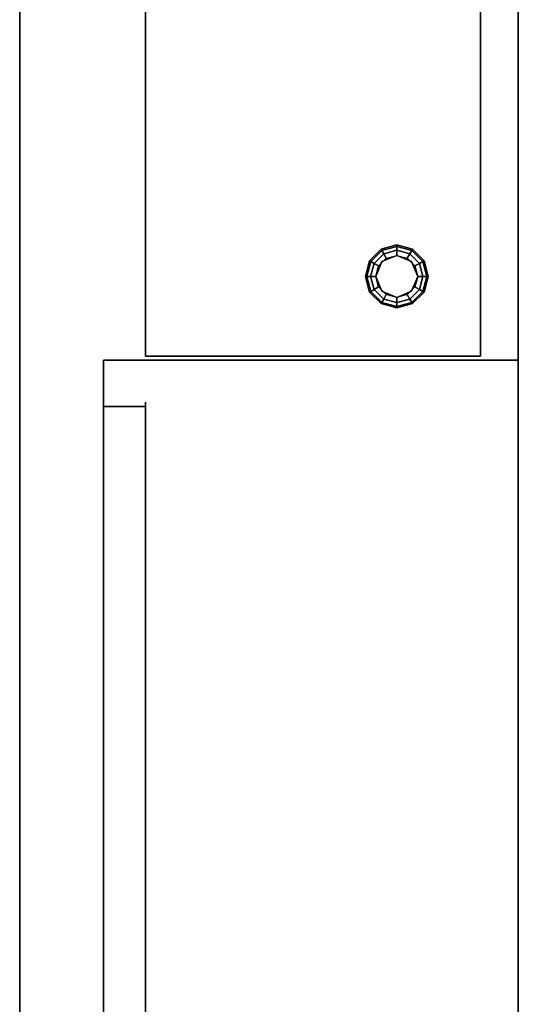
# Model space of a CAD drawing. Extents: x -72 to 72, y -44 to 44.
# Drawn here: x -72 to -60, y -3 to 20 of the extents above; entities that cross this region are included whole.
import ezdxf

# ---------------------------------------------------------------- set-up
doc = ezdxf.new("R2010")
doc.units = 0
for name, color, linetype in [('3D', 254, 'CONTINUOUS'), ('3D-BLACK', 250, 'CONTINUOUS'), ('3D-FLAT', 7, 'CONTINUOUS'), ('3D-NON', 43, 'CONTINUOUS')]:
    doc.layers.add(name, color=color, linetype=linetype)

msp = doc.modelspace()

# ---------------------------------------------------------------- linework, layer by layer
at = {"layer": '3D'}
for points in [[(-63.65, 14.375, 0.75), (-63.621, 14.358, 0.625), (-63.358, 14.621, 0.625), (-63.375, 14.65, 0.75)], [(-63.65, 14.375, 6), (-63.65, 14.375, 0.75), (-63.375, 14.65, 0.75), (-63.375, 14.65, 6)], [(-63.621, 14.358, 0.625), (-63.541, 14.312, 0.533), (-63.312, 14.541, 0.533), (-63.358, 14.621, 0.625)], [(-63.375, 14.65, 0.75), (-63.358, 14.621, 0.625), (-63, 14.717, 0.625), (-63, 14.75, 0.75)], [(-63.375, 14.65, 6), (-63.375, 14.65, 0.75), (-63, 14.75, 0.75), (-63, 14.75, 6)], [(-63.358, 14.621, 0.625), (-63.312, 14.541, 0.533), (-63, 14.625, 0.533), (-63, 14.717, 0.625)], [(-63.312, 14.541, 0.533), (-63.25, 14.433, 0.5), (-63, 14.5, 0.5), (-63, 14.625, 0.533)], [(-63, 14.75, 0.75), (-63, 14.717, 0.625), (-62.642, 14.621, 0.625), (-62.625, 14.65, 0.75)], [(-63, 14.75, 6), (-63, 14.75, 0.75), (-62.625, 14.65, 0.75), (-62.625, 14.65, 6)], [(-63, 14.717, 0.625), (-63, 14.625, 0.533), (-62.688, 14.541, 0.533), (-62.642, 14.621, 0.625)], [(-63, 14.625, 0.533), (-63, 14.5, 0.5), (-62.75, 14.433, 0.5), (-62.688, 14.541, 0.533)], [(-62.642, 14.621, 0.625), (-62.688, 14.541, 0.533), (-62.459, 14.312, 0.533), (-62.379, 14.358, 0.625)], [(-62.625, 14.65, 0.75), (-62.642, 14.621, 0.625), (-62.379, 14.358, 0.625), (-62.35, 14.375, 0.75)], [(-62.625, 14.65, 6), (-62.625, 14.65, 0.75), (-62.35, 14.375, 0.75), (-62.35, 14.375, 6)], [(-63.75, 14, 0.75), (-63.717, 14, 0.625), (-63.621, 14.358, 0.625), (-63.65, 14.375, 0.75)], [(-63.75, 14, 6), (-63.75, 14, 0.75), (-63.65, 14.375, 0.75), (-63.65, 14.375, 6)], [(-63.717, 14, 0.625), (-63.625, 14, 0.533), (-63.541, 14.312, 0.533), (-63.621, 14.358, 0.625)], [(-63.541, 14.312, 0.533), (-63.433, 14.25, 0.5), (-63.25, 14.433, 0.5), (-63.312, 14.541, 0.533)], [(-63.354, 14.354), (-63.354, 14.354, 0.5), (-63.5, 14, 0.5), (-63.5, 14)], [(-63, 14.5), (-63, 14.5, 0.5), (-63.354, 14.354, 0.5), (-63.354, 14.354)], [(-62.646, 14.354), (-62.646, 14.354, 0.5), (-63, 14.5, 0.5), (-63, 14.5)], [(-62.688, 14.541, 0.533), (-62.75, 14.433, 0.5), (-62.567, 14.25, 0.5), (-62.459, 14.312, 0.533)], [(-62.5, 14), (-62.5, 14, 0.5), (-62.646, 14.354, 0.5), (-62.646, 14.354)], [(-62.379, 14.358, 0.625), (-62.459, 14.312, 0.533), (-62.375, 14, 0.533), (-62.283, 14, 0.625)], [(-62.35, 14.375, 0.75), (-62.379, 14.358, 0.625), (-62.283, 14, 0.625), (-62.25, 14, 0.75)], [(-62.35, 14.375, 6), (-62.35, 14.375, 0.75), (-62.25, 14, 0.75), (-62.25, 14, 6)], [(-63.625, 14, 0.533), (-63.5, 14, 0.5), (-63.433, 14.25, 0.5), (-63.541, 14.312, 0.533)], [(-62.459, 14.312, 0.533), (-62.567, 14.25, 0.5), (-62.5, 14, 0.5), (-62.375, 14, 0.533)], [(-63.65, 13.625, 0.75), (-63.621, 13.642, 0.625), (-63.717, 14, 0.625), (-63.75, 14, 0.75)], [(-63.65, 13.625, 6), (-63.65, 13.625, 0.75), (-63.75, 14, 0.75), (-63.75, 14, 6)], [(-63.621, 13.642, 0.625), (-63.541, 13.688, 0.533), (-63.625, 14, 0.533), (-63.717, 14, 0.625)], [(-63.541, 13.688, 0.533), (-63.433, 13.75, 0.5), (-63.5, 14, 0.5), (-63.625, 14, 0.533)], [(-63.5, 14), (-63.5, 14, 0.5), (-63.354, 13.646, 0.5), (-63.354, 13.646)], [(-62.646, 13.646), (-62.646, 13.646, 0.5), (-62.5, 14, 0.5), (-62.5, 14)], [(-62.375, 14, 0.533), (-62.5, 14, 0.5), (-62.567, 13.75, 0.5), (-62.459, 13.688, 0.533)], [(-62.283, 14, 0.625), (-62.375, 14, 0.533), (-62.459, 13.688, 0.533), (-62.379, 13.642, 0.625)], [(-62.25, 14, 0.75), (-62.283, 14, 0.625), (-62.379, 13.642, 0.625), (-62.35, 13.625, 0.75)], [(-62.25, 14, 6), (-62.25, 14, 0.75), (-62.35, 13.625, 0.75), (-62.35, 13.625, 6)], [(-63.375, 13.35, 0.75), (-63.358, 13.379, 0.625), (-63.621, 13.642, 0.625), (-63.65, 13.625, 0.75)], [(-63.375, 13.35, 6), (-63.375, 13.35, 0.75), (-63.65, 13.625, 0.75), (-63.65, 13.625, 6)], [(-63.358, 13.379, 0.625), (-63.312, 13.459, 0.533), (-63.541, 13.688, 0.533), (-63.621, 13.642, 0.625)], [(-63.312, 13.459, 0.533), (-63.25, 13.567, 0.5), (-63.433, 13.75, 0.5), (-63.541, 13.688, 0.533)], [(-63.354, 13.646), (-63.354, 13.646, 0.5), (-63, 13.5, 0.5), (-63, 13.5)], [(-63, 13.5), (-63, 13.5, 0.5), (-62.646, 13.646, 0.5), (-62.646, 13.646)], [(-62.459, 13.688, 0.533), (-62.567, 13.75, 0.5), (-62.75, 13.567, 0.5), (-62.688, 13.459, 0.533)], [(-62.379, 13.642, 0.625), (-62.459, 13.688, 0.533), (-62.688, 13.459, 0.533), (-62.642, 13.379, 0.625)], [(-62.35, 13.625, 0.75), (-62.379, 13.642, 0.625), (-62.642, 13.379, 0.625), (-62.625, 13.35, 0.75)], [(-62.35, 13.625, 6), (-62.35, 13.625, 0.75), (-62.625, 13.35, 0.75), (-62.625, 13.35, 6)], [(-63, 13.283, 0.625), (-63, 13.375, 0.533), (-63.312, 13.459, 0.533), (-63.358, 13.379, 0.625)], [(-63, 13.375, 0.533), (-63, 13.5, 0.5), (-63.25, 13.567, 0.5), (-63.312, 13.459, 0.533)], [(-62.688, 13.459, 0.533), (-62.75, 13.567, 0.5), (-63, 13.5, 0.5), (-63, 13.375, 0.533)], [(-62.642, 13.379, 0.625), (-62.688, 13.459, 0.533), (-63, 13.375, 0.533), (-63, 13.283, 0.625)], [(-63, 13.25, 0.75), (-63, 13.283, 0.625), (-63.358, 13.379, 0.625), (-63.375, 13.35, 0.75)], [(-63, 13.25, 6), (-63, 13.25, 0.75), (-63.375, 13.35, 0.75), (-63.375, 13.35, 6)], [(-62.625, 13.35, 0.75), (-62.642, 13.379, 0.625), (-63, 13.283, 0.625), (-63, 13.25, 0.75)], [(-62.625, 13.35, 6), (-62.625, 13.35, 0.75), (-63, 13.25, 0.75), (-63, 13.25, 6)]]:
    msp.add_3dface(points, dxfattribs=at)
at = {"layer": '3D-BLACK'}
msp.add_3dface([(-69, 11, 8), (-69, -11, 8), (-69, -11, 32), (-69, 11, 32)], dxfattribs=at)
at = {"layer": '3D-FLAT'}
for points, invisible_edges in [([(-70, 42, 36), (-70, -42, 36), (-72, -40, 36), (-72, 40, 36)], 1), ([(-60.1, 42, 36), (-70, 42, 36), (-70, -42, 36), (-60.1, -42, 36)], 2)]:
    msp.add_3dface(points, dxfattribs=dict(at, invisible_edges=invisible_edges))
for points in [[(-61, 37, 7), (-69, 37, 7), (-69, 12.1, 7), (-61, 12.1, 7)], [(-61, 37, 6), (-69, 37, 6), (-69, 12.1, 6), (-61, 12.1, 6)], [(-61, 37, 21), (-69, 37, 21), (-69, 12.1, 21), (-61, 12.1, 21)], [(-61, 37, 20), (-69, 37, 20), (-69, 12.1, 20), (-61, 12.1, 20)], [(-69, 10.9, 31.9), (-70, 10.9, 31.9), (-70, -10.9, 31.9), (-69, -10.9, 31.9)], [(-69, 10.9, 8.1), (-70, 10.9, 8.1), (-70, -10.9, 8.1), (-69, -10.9, 8.1)]]:
    msp.add_3dface(points, dxfattribs=at)
at = {"layer": '3D-NON'}
for points in [[(-60.1, -42, 36), (-60.1, -42, 35), (-60.1, 42, 35), (-60.1, 42, 36)], [(-72, 40, 36), (-72, 40, 35), (-72, -40, 35), (-72, -40, 36)], [(-60.1, 37.75, 6), (-60.1, 37.75, 35), (-60.1, 12, 35), (-60.1, 12, 6)], [(-69, 37, 6), (-69, 12.1, 6), (-69, 12.1, 7), (-69, 37, 7)], [(-69, 37, 20), (-69, 12.1, 20), (-69, 12.1, 21), (-69, 37, 21)], [(-61, 37, 6), (-61, 12.1, 6), (-61, 12.1, 7), (-61, 37, 7)], [(-61, 37, 20), (-61, 12.1, 20), (-61, 12.1, 21), (-61, 37, 21)], [(-69, 12, 6), (-69, 12, 35), (-70, 12, 35), (-70, 12, 6)], [(-61, 12.1, 6), (-69, 12.1, 6), (-69, 12.1, 7), (-61, 12.1, 7)], [(-61, 12.1, 20), (-69, 12.1, 20), (-69, 12.1, 21), (-61, 12.1, 21)], [(-61, 12, 7), (-61, 12, 35), (-69, 12, 35), (-69, 12, 7)], [(-61, 12, 6), (-61, 12, 35), (-60.1, 12, 35), (-60.1, 12, 6)], [(-70, 10.9, 8.1), (-70, -10.9, 8.1), (-70, -10.9, 31.9), (-70, 10.9, 31.9)], [(-69, 10.9, 8.1), (-70, 10.9, 8.1), (-70, 10.9, 31.9), (-69, 10.9, 31.9)], [(-69, 10.9, 8.1), (-69, -10.9, 8.1), (-69, -10.9, 31.9), (-69, 10.9, 31.9)]]:
    msp.add_3dface(points, dxfattribs=at)
at = {"layer": '3D-NON', "invisible_edges": 5}
for points in [[(-70, 12, 6), (-70, 11, 8), (-70, -11, 8), (-70, -12, 6)], [(-70, -12, 35), (-70, -11, 32), (-70, 11, 32), (-70, 12, 35)], [(-70, 12, 35), (-70, 11, 32), (-70, 11, 8), (-70, 12, 6)]]:
    msp.add_3dface(points, dxfattribs=at)

doc.saveas('drawing.dxf')
